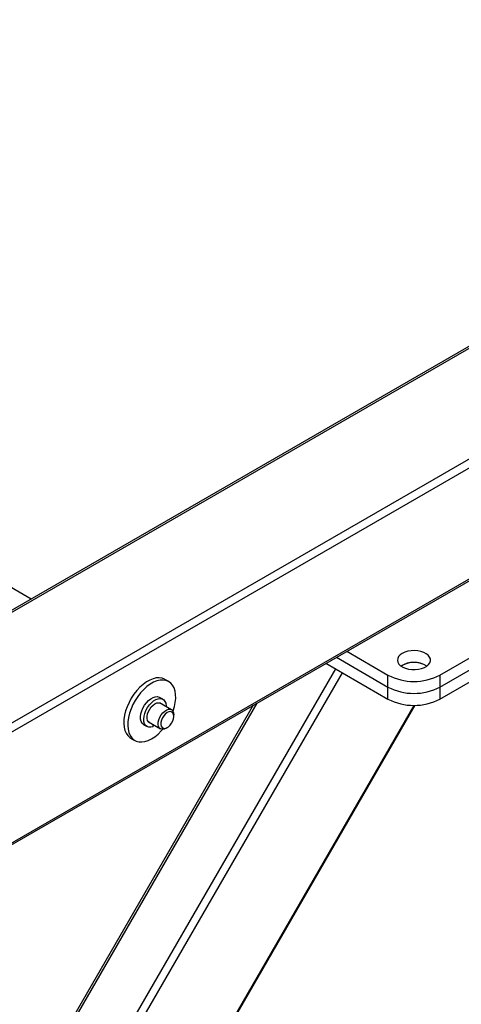
# Model space of a CAD drawing. Units: millimetres. Extents: x -9065 to 13185, y -12905 to 12634.
# Drawn here: x 4349 to 4589, y 6161 to 6697 of the extents above; entities that cross this region are included whole.
import ezdxf

# ---------------------------------------------------------------- set-up
doc = ezdxf.new("R2010")
doc.units = ezdxf.units.MM

msp = doc.modelspace()

# ---------------------------------------------------------------- linework, layer by layer
at = {"color": 7, "linetype": 'Continuous', "lineweight": 25}
for p, q in [((4901.95, 6697.49), (4081.06, 6223.6)), ((4081.94, 6223.1), (4902.83, 6696.98)), ((4134.27, 6192.89), (4955.16, 6666.78)), ((4138.51, 6190.44), (4959.4, 6664.33)), ((4190.85, 6160.23), (5011.73, 6634.12)), ((4191.73, 6159.72), (5012.61, 6633.61)), ((4354.88, 6381.68), (4315.36, 6404.49)), ((4577.59, 6340.22), (4676.59, 6397.37)), ((4577.59, 6333.69), (4676.59, 6390.84)), ((4577.59, 6327.16), (4676.59, 6384.31)), ((4521.2, 6349.92), (4549.31, 6333.69)), ((4526.85, 6353.19), (4549.31, 6340.22)), ((4515.54, 6346.65), (4549.31, 6327.16)), ((4557.09, 6345.53), (4556.45, 6345.12)), ((4358.93, 6063.19), (4520.83, 6343.6)), ((4362.55, 6061.1), (4524.45, 6341.51)), ((4549.31, 6333.69), (4549.31, 6340.22)), ((4577.59, 6340.22), (4577.59, 6333.69)), ((4429.87, 6336.66), (4427.75, 6337.88)), ((4549.31, 6327.16), (4549.31, 6333.69)), ((4577.59, 6333.69), (4577.59, 6327.16)), ((4426.68, 6327.06), (4424.92, 6328.08)), ((4475.84, 6323.74), (4333.79, 6077.71)), ((4334.89, 6077.07), (4478.03, 6325)), ((4399.56, 6039.74), (4563.54, 6323.78)), ((4400.03, 6039.47), (4564.18, 6323.78)), ((4431.4, 6321.34), (4424.83, 6325.13)), ((4432.64, 6317.78), (4432.64, 6318.59)), ((4416.32, 6313.19), (4418.09, 6312.17)), ((4418.84, 6314.74), (4425.4, 6310.95)), ((4421.36, 6312.1), (4421.36, 6313.28)), ((4422.38, 6312.59), (4422.38, 6312.69)), ((4428.4, 6311.25), (4429.1, 6311.65)), ((4409.25, 6305.84), (4411.37, 6304.61))]:
    msp.add_line(p, q, dxfattribs=at)
at = {"color": 7, "linetype": 'Continuous', "lineweight": 25, "flags": 128}
for points in [[(4557.09, 6352.06), (4555.94, 6351.25), (4555.09, 6350.31), (4554.59, 6349.3), (4554.46, 6348.26), (4554.69, 6347.21), (4555.27, 6346.22), (4556.2, 6345.31), (4557.42, 6344.53), (4558.89, 6343.91), (4560.54, 6343.47), (4562.32, 6343.23), (4564.14, 6343.21), (4565.93, 6343.39), (4567.62, 6343.78), (4569.14, 6344.36), (4570.43, 6345.1), (4571.43, 6345.98), (4572.11, 6346.96), (4572.43, 6347.99), (4572.38, 6349.04), (4571.97, 6350.07), (4571.21, 6351.02), (4570.13, 6351.87), (4568.78, 6352.58), (4567.21, 6353.11), (4565.49, 6353.45), (4563.68, 6353.58), (4561.86, 6353.5), (4560.11, 6353.21), (4558.5, 6352.73), (4557.09, 6352.06)], [(4427.75, 6337.88), (4427.66, 6337.93), (4426.27, 6338.5), (4424.73, 6338.74), (4423.07, 6338.65), (4421.32, 6338.24), (4419.51, 6337.51), (4417.69, 6336.47), (4415.88, 6335.15), (4414.12, 6333.57), (4412.45, 6331.76), (4410.89, 6329.76), (4409.48, 6327.6), (4408.25, 6325.34), (4407.22, 6323), (4406.41, 6320.65)], [(4432.24, 6320.43), (4432.33, 6320.67), (4433.03, 6323.02), (4433.48, 6325.32), (4433.69, 6327.53), (4433.64, 6329.61), (4433.33, 6331.52), (4432.78, 6333.21), (4432, 6334.65), (4430.99, 6335.83), (4429.78, 6336.71), (4428.39, 6337.27), (4426.85, 6337.51), (4425.19, 6337.43), (4423.44, 6337.01), (4421.63, 6336.28), (4419.81, 6335.24), (4418, 6333.92), (4416.24, 6332.34), (4414.57, 6330.53), (4413.01, 6328.53), (4411.6, 6326.38), (4410.37, 6324.11), (4409.34, 6321.78), (4408.53, 6319.42), (4408.53, 6319.42)], [(4416.32, 6313.19), (4416.19, 6313.26), (4415.44, 6313.96), (4414.9, 6314.94), (4414.6, 6316.15), (4414.55, 6317.55), (4414.75, 6319.08), (4415.19, 6320.66), (4415.86, 6322.25), (4416.72, 6323.77), (4417.74, 6325.17), (4418.89, 6326.37), (4420.11, 6327.34), (4421.34, 6328.03), (4422.55, 6328.41), (4423.68, 6328.47), (4424.68, 6328.21), (4424.92, 6328.08)], [(4421.36, 6312.1), (4420.17, 6311.8), (4419.07, 6311.81), (4418.11, 6312.15), (4417.32, 6312.8), (4416.74, 6313.73), (4416.4, 6314.91), (4416.31, 6316.28), (4416.46, 6317.78), (4416.86, 6319.37), (4417.49, 6320.96), (4418.33, 6322.5), (4419.33, 6323.92), (4420.45, 6325.16), (4421.66, 6326.17), (4422.9, 6326.91), (4424.11, 6327.34), (4425.26, 6327.46), (4426.28, 6327.25), (4427.15, 6326.73), (4427.81, 6325.91), (4428.26, 6324.83), (4428.46, 6323.54), (4428.47, 6323.03)], [(4419.94, 6314.1), (4419.53, 6314.23), (4418.84, 6314.73), (4418.36, 6315.51), (4418.1, 6316.53), (4418.1, 6317.73), (4418.35, 6319.04), (4418.83, 6320.38), (4419.52, 6321.68), (4420.37, 6322.86), (4421.35, 6323.85), (4422.38, 6324.59), (4423.41, 6325.04), (4424.38, 6325.18), (4425.24, 6325), (4425.93, 6324.5), (4425.93, 6324.49)], [(4406.41, 6320.65), (4405.83, 6318.32), (4405.5, 6316.05), (4405.42, 6313.9), (4405.6, 6311.91), (4406.02, 6310.1), (4406.69, 6308.53), (4407.59, 6307.22), (4408.71, 6306.19), (4409.25, 6305.84)], [(4408.53, 6319.42), (4407.95, 6317.09), (4407.62, 6314.83), (4407.54, 6312.68), (4407.72, 6310.68), (4408.14, 6308.88), (4408.82, 6307.31), (4409.72, 6305.99), (4410.83, 6304.96), (4412.13, 6304.24), (4413.6, 6303.84), (4415.2, 6303.76), (4416.91, 6304.01), (4418.7, 6304.58), (4420.51, 6305.47), (4422.34, 6306.65), (4424.12, 6308.11), (4425.84, 6309.8), (4426.61, 6310.67)], [(4428.4, 6311.25), (4427.46, 6310.83), (4426.46, 6310.67), (4425.58, 6310.85), (4424.88, 6311.37), (4424.4, 6312.19), (4424.17, 6313.26), (4424.21, 6314.5), (4424.51, 6315.85), (4425.05, 6317.22), (4425.8, 6318.53), (4426.72, 6319.68), (4427.74, 6320.61), (4428.8, 6321.26), (4429.84, 6321.59), (4430.79, 6321.57), (4431.58, 6321.22), (4432.18, 6320.54), (4432.54, 6319.59), (4432.64, 6318.59)], [(4432.64, 6317.64), (4432.54, 6318.69), (4432.18, 6319.52), (4431.6, 6320.07), (4430.83, 6320.3), (4429.94, 6320.19), (4428.98, 6319.75), (4428.03, 6319.01), (4427.16, 6318.03), (4426.44, 6316.88), (4425.91, 6315.64), (4425.62, 6314.42), (4425.59, 6313.29), (4425.81, 6312.34), (4426.29, 6311.64), (4426.97, 6311.25), (4427.81, 6311.19), (4428.74, 6311.47), (4429.7, 6312.06), (4430.62, 6312.93), (4431.43, 6314), (4432.06, 6315.21), (4432.47, 6316.45), (4432.64, 6317.64)]]:
    msp.add_lwpolyline(points, dxfattribs=at)
at = {"color": 7, "linetype": 'Continuous', "lineweight": 25}
for centre, radius, start, end in [((4563.45, 6334.02), 13.12, 57.7576, 122.2424), ((4563.42, 6333.68), 13.43, 58.4012, 118.104), ((4563.45, 6367.38), 30.62, 242.4914, 297.5086), ((4563.45, 6360.85), 30.62, 242.4914, 297.5086), ((4563.45, 6354.32), 30.62, 242.4914, 297.5086)]:
    msp.add_arc(centre, radius, start, end, dxfattribs=at)
msp.add_ellipse((4422.38, 6319.61), major_axis=(-3.75, 11.86), ratio=0.201938, start_param=2.125669, end_param=2.139002, dxfattribs=at)

doc.saveas('drawing.dxf')
